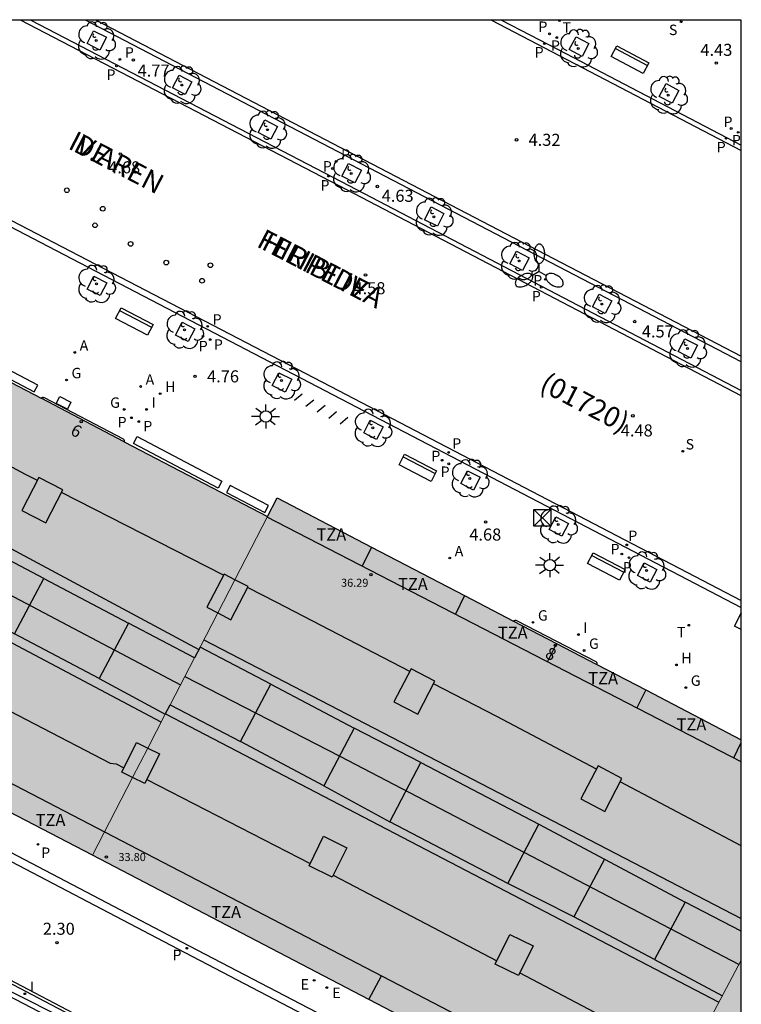
# Model space of a CAD drawing. Units: millimetres. Extents: x 582744 to 583095, y 4795039 to 4795291.
# Drawn here: x 583049 to 583094, y 4795229 to 4795290 of the extents above; entities that cross this region are included whole.
import ezdxf
from ezdxf.enums import TextEntityAlignment as Align

# ---------------------------------------------------------------- set-up
doc = ezdxf.new("R2010")
doc.units = ezdxf.units.MM
for name, color, linetype in [('010106', 9, 'Continuous'), ('020204', 9, 'Continuous'), ('020308', 9, 'Continuous'), ('060108', 9, 'Continuous'), ('060113', 4, 'Continuous'), ('060124', 9, 'Continuous'), ('070105', 6, 'Continuous'), ('080106', 1, 'Continuous'), ('080109', 9, 'Continuous'), ('080110', 9, 'Continuous'), ('080125', 6, 'Continuous'), ('080201', 9, 'Continuous'), ('080202', 9, 'Continuous'), ('080302', 9, 'Continuous'), ('080303', 9, 'Continuous'), ('080306', 9, 'Continuous'), ('080308', 9, 'Continuous'), ('080311', 9, 'Continuous'), ('080312', 8, 'Continuous'), ('090111', 4, 'Continuous'), ('090118', 9, 'Continuous'), ('090202', 1, 'Continuous'), ('090203', 9, 'Continuous'), ('100101', 9, 'Continuous'), ('100202', 3, 'Continuous'), ('200204', 4, 'Continuous'), ('200205', 4, 'Continuous'), ('200304', 4, 'Continuous'), ('200305', 4, 'Continuous'), ('210201', 9, 'Continuous'), ('210203', 4, 'Continuous'), ('210204', 9, 'Continuous'), ('210205', 4, 'Continuous'), ('210301', 9, 'Continuous'), ('210303', 4, 'Continuous'), ('210304', 9, 'Continuous'), ('210305', 4, 'Continuous'), ('220205', 1, 'Continuous'), ('220305', 1, 'Continuous'), ('230204', 9, 'Continuous'), ('230304', 9, 'Continuous'), ('240205', 1, 'Continuous'), ('240305', 1, 'Continuous'), ('250205', 9, 'Continuous'), ('250206', 9, 'Continuous'), ('260202', 9, 'Continuous'), ('260203', 9, 'Continuous'), ('260303', 9, 'Continuous'), ('270204', 9, 'Continuous'), ('270304', 9, 'Continuous'), ('990501', 21, 'Continuous'), ('990507', 41, 'Continuous')]:
    doc.layers.add(name, color=color, linetype=linetype)
for name, color, linetype, lineweight in [('080111', 7, 'Continuous', 30), ('080117', 7, 'Continuous', 20), ('080119', 7, 'Continuous', 30)]:
    doc.layers.add(name, color=color, linetype=linetype, lineweight=lineweight)
doc.styles.add('ARIAL', font='ARIAL.TTF', dxfattribs={"height": 1})
doc.styles.add('ARIALI', font='ARIALI.TTF', dxfattribs={"height": 1})
doc.styles.add('ROMANS', font='romans__.ttf', dxfattribs={"height": 1})

# ---------------------------------------------------------------- blocks, each defined once
blk = doc.blocks.new('ARBOL')
blk.add_circle((0, 0), 0.0587)
for centre, radius, start, end in [((-0.564, 0.381), 0.532, 92.28, 254.58), ((-0.28, 0.855), 0.3, 359.28777, 173.60777), ((0.097, 0.97), 0.21, 23.15651, 160.46651), ((0.438, 0.881), 0.24, 301.57804, 139.32804), ((0.656, 0.288), 0.443, 319.85562, 114.76562), ((-0.091, 0.321), 0.12, 119.14, 310.56), ((0.819, -0.249), 0.383, 235.52754, 62.02753), ((-0.556, -0.339), 0.555, 142.64, 266.54), ((-0.039, -0.384), 0.21, 189.64, 323.88), ((-0.301, -0.676), 0.45, 213.78, 295.32), ((0.299, -0.624), 0.532, 224.67, 0.24)]:
    blk.add_arc(centre, radius, start, end)
blk = doc.blocks.new('BloquePortal')
blk.add_circle((0, 0), 0.075)
at = {"flags": 5}
blk.add_attdef('INDICE', text='', height=0.75, dxfattribs=at).set_placement((0, 0), align=Align.MIDDLE_CENTER)
blk = doc.blocks.new('COTAPU')
blk.add_circle((0, 0), 0.075)
blk = doc.blocks.new('REIND')
blk.add_circle((0, 0), 0.055)
blk = doc.blocks.new('SANEA')
blk.add_circle((0, 0), 0.055)
blk = doc.blocks.new('PLUVI2')
blk.add_circle((0, 0), 0.055)
blk = doc.blocks.new('PLUVI1')
blk.add_circle((0, 0), 0.055)
blk = doc.blocks.new('ABAS')
blk.add_circle((0, 0), 0.055)
blk = doc.blocks.new('HIDRAN')
blk.add_circle((0, 0), 0.055)
blk = doc.blocks.new('REGELE')
blk.add_circle((0, 0), 0.055)
blk = doc.blocks.new('PLUVI3')
blk.add_circle((0, 0), 0.055)
blk = doc.blocks.new('BUZON')
for p, q in [((-0.525, 0.525), (0.525, -0.525)), ((0.525, 0.525), (-0.525, -0.525))]:
    blk.add_line(p, q)
blk.add_lwpolyline([(-0.525, 0.525), (0.525, 0.525), (0.525, -0.525), (-0.525, -0.525)], close=True)
blk = doc.blocks.new('PUNTO')
blk.add_circle((0, 0), 0.075)
blk = doc.blocks.new('HUEPIV')
blk.add_circle((0, 0), 0.145)
blk = doc.blocks.new('REGAS')
blk.add_circle((0, 0), 0.055)
blk = doc.blocks.new('FAROLM')
for q in [(0, 0.5), (0.433, -0.25), (-0.433, -0.25)]:
    blk.add_line((0, 0), q)
for points in [[(0, 0.5, 0.159986), (0.117, 0.538, 0.106322), (0.238, 0.675, 0.071006), (0.309, 0.858, 0.057309), (0.337, 1.099, 0.057309), (0.309, 1.339, 0.071006), (0.238, 1.522, 0.106322), (0.117, 1.659, 0.159986), (0, 1.697, 0.159986), (-0.117, 1.659, 0.106322), (-0.238, 1.522, 0.071006), (-0.309, 1.339, 0.057309), (-0.337, 1.099, 0.057309), (-0.309, 0.858, 0.071006), (-0.238, 0.675, 0.106322), (-0.117, 0.538, 0.159986)], [(-0.433, -0.25, 0.159986), (-0.525, -0.168, 0.106322), (-0.704, -0.131, 0.071006), (-0.898, -0.161, 0.057309), (-1.12, -0.258, 0.057309), (-1.315, -0.402, 0.071006), (-1.437, -0.555, 0.106322), (-1.495, -0.728, 0.159986), (-1.47, -0.849, 0.159986), (-1.378, -0.931, 0.106322), (-1.199, -0.967, 0.071006), (-1.005, -0.937, 0.057309), (-0.783, -0.841, 0.057309), (-0.588, -0.697, 0.071006), (-0.466, -0.544, 0.106322), (-0.408, -0.371, 0.159986)], [(0.433, -0.25, 0.159986), (0.408, -0.371, 0.106322), (0.466, -0.544, 0.071006), (0.588, -0.697, 0.057309), (0.783, -0.841, 0.057309), (1.005, -0.937, 0.071006), (1.199, -0.967, 0.106322), (1.378, -0.931, 0.159986), (1.47, -0.849, 0.159986), (1.495, -0.728, 0.106322), (1.437, -0.555, 0.071006), (1.315, -0.402, 0.057309), (1.12, -0.258, 0.057309), (0.898, -0.161, 0.071006), (0.704, -0.131, 0.106322), (0.525, -0.168, 0.159986)]]:
    blk.add_lwpolyline(points, format="xyb", close=True)
blk = doc.blocks.new('FAROLA')
for p, q in [((0, 0.355), (0, 0.755)), ((-0.355, 0), (-0.895, 0)), ((-0.63, 0.51), (-0.255, 0.245)), ((0.605, 0.49), (0.276, 0.223)), ((0.355, 0), (0.855, 0)), ((-0.65, -0.52), (-0.255, -0.24)), ((0, -0.355), (0, -0.755)), ((0.585, -0.52), (0.256, -0.246))]:
    blk.add_line(p, q)
blk.add_circle((0, 0), 0.355)
blk = doc.blocks.new('RETEL')
blk.add_circle((0, 0), 0.055)
blk = doc.blocks.new('REGTRA')
blk.add_circle((0, 0), 0.055)
blk = doc.blocks.new('BANCO')
blk.add_line((1.125, 0.1875), (-1.125, 0.1875))
blk.add_lwpolyline([(1.125, 0.75), (1.125, 0), (-1.125, 0), (-1.125, 0.75)], close=True)

msp = doc.modelspace()

# ---------------------------------------------------------------- hatches: boundary and pattern name
at = {"layer": '990501'}
h = msp.add_hatch(color=256, dxfattribs=at)
h.paths.add_polyline_path([(583041.621, 4795271.293), (583039.531, 4795267.256), (583040.289, 4795266.86), (583039.204, 4795264.786), (583038.455, 4795265.177), (583037.712, 4795263.741), (583037.135, 4795262.625), (583041.34, 4795260.345), (583039.554, 4795256.957), (583035.336, 4795259.149), (583035.313, 4795259.106), (583034.25, 4795257.052), (583034.947, 4795256.701), (583033.964, 4795254.742), (583033.242, 4795255.105), (583030.698, 4795250.189), (583039.038, 4795245.843), (583053.743, 4795238.167), (583056.246, 4795243.011), (583055.568, 4795243.345), (583056.477, 4795245.189), (583057.19, 4795244.837), (583058.279, 4795246.945), (583054.168, 4795249.175), (583055.987, 4795252.621), (583060.093, 4795250.457), (583060.442, 4795251.133), (583061.543, 4795253.265), (583060.875, 4795253.613), (583061.945, 4795255.67), (583062.608, 4795255.325), (583064.641, 4795259.261)])
h.paths.add_polyline_path([(583046.739, 4795257.499), (583050.706, 4795255.408), (583048.887, 4795251.962), (583044.953, 4795254.111)], flags=16)
h.paths.add_polyline_path([(583049.341, 4795259.643), (583050.411, 4795261.7), (583051.9, 4795260.925), (583050.83, 4795258.868)], flags=16)
h.paths.add_polyline_path([(583044.762, 4795250.785), (583046.076, 4795250.111), (583045.331, 4795248.657), (583044.017, 4795249.331)], flags=16)
h = msp.add_hatch(color=256, dxfattribs=at)
h.paths.add_polyline_path([(583094.156, 4795245.362), (583065.25, 4795260.426), (583064.641, 4795259.261), (583062.608, 4795255.325), (583063.434, 4795254.895), (583062.364, 4795252.838), (583061.543, 4795253.265), (583060.442, 4795251.133), (583064.846, 4795248.816), (583062.959, 4795245.244), (583058.58, 4795247.529), (583058.279, 4795246.945), (583057.19, 4795244.837), (583057.919, 4795244.477), (583057.01, 4795242.633), (583056.246, 4795243.011), (583053.743, 4795238.167), (583082.937, 4795222.927), (583082.96, 4795222.559), (583089.522, 4795223.046), (583089.606, 4795223.052), (583090.561, 4795224.884), (583091.153, 4795225.994), (583094.155, 4795231.625)])
h.paths.add_polyline_path([(583072.259, 4795240.241), (583068.155, 4795242.499), (583070.042, 4795246.071), (583074.193, 4795243.939)], flags=16)
h.paths.add_polyline_path([(583069.585, 4795238.637), (583068.676, 4795236.793), (583067.234, 4795237.505), (583068.143, 4795239.349)], flags=16)
h.paths.add_polyline_path([(583081.543, 4795240.095), (583085.628, 4795237.916), (583083.727, 4795234.337), (583079.609, 4795236.397)], flags=16)
h.paths.add_polyline_path([(583074.004, 4795246.946), (583072.515, 4795247.721), (583073.585, 4795249.778), (583075.074, 4795249.003)], flags=16)
h.paths.add_polyline_path([(583079.742, 4795233.233), (583081.184, 4795232.521), (583080.275, 4795230.677), (583078.833, 4795231.389)], flags=16)
h.paths.add_polyline_path([(583084.166, 4795241.67), (583085.236, 4795243.727), (583086.725, 4795242.952), (583085.655, 4795240.895)], flags=16)
msp.add_hatch(color=256, dxfattribs=at).paths.add_polyline_path([(583094.155, 4795231.625), (583091.153, 4795225.994), (583093.722, 4795224.526), (583092.461, 4795222.34), (583094.155, 4795220.069)])
at = {"layer": '990507'}
for points in [[(583051.9, 4795260.925), (583050.411, 4795261.7), (583049.341, 4795259.643), (583050.83, 4795258.868)], [(583050.706, 4795255.408), (583046.739, 4795257.499), (583044.953, 4795254.111), (583048.887, 4795251.962)], [(583062.608, 4795255.325), (583061.945, 4795255.67), (583060.875, 4795253.613), (583061.543, 4795253.265)], [(583063.434, 4795254.895), (583062.608, 4795255.325), (583061.543, 4795253.265), (583062.364, 4795252.838)], [(583060.093, 4795250.457), (583055.987, 4795252.621), (583054.168, 4795249.175), (583058.279, 4795246.945), (583058.58, 4795247.529)], [(583064.846, 4795248.816), (583060.442, 4795251.133), (583060.093, 4795250.457), (583058.58, 4795247.529), (583062.959, 4795245.244)], [(583075.074, 4795249.003), (583073.585, 4795249.778), (583072.515, 4795247.721), (583074.004, 4795246.946)], [(583074.193, 4795243.939), (583070.042, 4795246.071), (583068.155, 4795242.499), (583072.259, 4795240.241)], [(583057.19, 4795244.837), (583056.477, 4795245.189), (583055.568, 4795243.345), (583056.246, 4795243.011)], [(583057.919, 4795244.477), (583057.19, 4795244.837), (583056.246, 4795243.011), (583057.01, 4795242.633)], [(583086.725, 4795242.952), (583085.236, 4795243.727), (583084.166, 4795241.67), (583085.655, 4795240.895)], [(583085.628, 4795237.916), (583081.543, 4795240.095), (583079.609, 4795236.397), (583083.727, 4795234.337)], [(583069.585, 4795238.637), (583068.143, 4795239.349), (583067.234, 4795237.505), (583068.676, 4795236.793)], [(583079.742, 4795233.233), (583078.833, 4795231.389), (583080.275, 4795230.677), (583081.184, 4795232.521)]]:
    msp.add_hatch(color=256, dxfattribs=at).paths.add_polyline_path(points)

# ---------------------------------------------------------------- linework, layer by layer
at = {"layer": '010106', "flags": 128}
msp.add_lwpolyline([(582744.161, 4795040.193), (583094.151, 4795040.185), (583094.157, 4795290.178), (582744.167, 4795290.186)], close=True, dxfattribs=at)
at = {"layer": '060108'}
for points in [[(583023.949, 4795290.18, 5.055), (583051.489, 4795275.828, 4.966), (583085.474, 4795258.13, 4.834), (583094.156, 4795253.603, 4.808)], [(583049.913, 4795290.179, 4.783), (583069.715, 4795279.876, 4.673), (583094.156, 4795267.117, 4.563)], [(583094.156, 4795268.908, 4.551), (583082.796, 4795274.807, 4.616), (583053.315, 4795290.179, 4.749)], [(583079.222, 4795290.179, 4.48), (583082.743, 4795288.342, 4.463), (583094.157, 4795282.389, 4.398)], [(583055.401, 4795202.663, 2.611), (583055.2, 4795202.946, 2.579), (583055.087, 4795203.183, 2.559), (583055.024, 4795203.444, 2.553), (583055.011, 4795203.731, 2.51), (583055.011, 4795203.905, 2.508), (583055.023, 4795204.049, 2.508), (583055.054, 4795204.198, 2.505), (583055.172, 4795204.429, 2.505), (583055.296, 4795204.604, 2.499), (583058.562, 4795207.108, 2.348), (583077.15, 4795221.207, 2.348), (583076.554, 4795223.753, 2.327), (583059.313, 4795232.762, 2.277), (583030.383, 4795247.909, 2.262), (582993.171, 4795267.265, 2.368)], [(583051.295, 4795208.63, 2.522), (583051.729, 4795208.838, 2.52), (583058.678, 4795213.822, 2.385), (583062.871, 4795216.969, 2.34), (583063.406, 4795217.606, 2.327), (583063.952, 4795218.417, 2.279), (583064.325, 4795219.19, 2.286), (583064.498, 4795219.807, 2.286), (583064.559, 4795220.449, 2.279), (583064.508, 4795221.015, 2.275), (583064.326, 4795221.893, 2.269), (583064.088, 4795222.659, 2.252), (583063.469, 4795223.667, 2.241), (583063.07, 4795224.159, 2.243), (583062.359, 4795224.793, 2.252), (583061.897, 4795225.122, 2.26), (583061.598, 4795225.258, 2.258), (583060.89, 4795223.812, 2.299), (583056.419, 4795226.086, 2.363), (583033.933, 4795237.908, 2.386)]]:
    msp.add_polyline3d(points, dxfattribs=at)
at = {"layer": '060113'}
for points in [[(583024.708, 4795290.18, 4.84), (583033.536, 4795285.579, 4.811), (583068.557, 4795267.38, 4.744), (583094.156, 4795254.031, 4.669)], [(583094.156, 4795266.779, 4.465), (583069.577, 4795279.61, 4.576), (583049.264, 4795290.179, 4.689)], [(583053.978, 4795290.179, 4.608), (583082.934, 4795275.08, 4.478), (583094.156, 4795269.253, 4.414)], [(583078.591, 4795290.179, 4.378), (583094.157, 4795282.067, 4.29)], [(583055.401, 4795202.663, 2.541), (583055.085, 4795202.426, 2.538), (583054.717, 4795202.886, 2.501), (583054.535, 4795203.203, 2.488), (583054.46, 4795203.576, 2.46), (583054.441, 4795203.807, 2.456), (583054.49, 4795204.075, 2.46), (583054.577, 4795204.393, 2.46), (583054.713, 4795204.686, 2.46), (583054.931, 4795204.954, 2.471), (583058.259, 4795207.505, 2.32), (583076.589, 4795221.409, 2.32), (583076.119, 4795223.416, 2.299), (583059.081, 4795232.319, 2.249), (583030.151, 4795247.465, 2.234), (582993.219, 4795266.676, 2.339)], [(582996.894, 4795257.485, 2.505), (583021.923, 4795244.448, 2.398), (583056.513, 4795226.262, 2.363)]]:
    msp.add_polyline3d(points, dxfattribs=at)
at = {"layer": '060124'}
for points in [[(583050.544, 4795266.629, 5.089), (583050.59, 4795266.661, 5.093), (583050.599, 4795266.667, 5.093), (583050.609, 4795266.673, 5.094), (583050.618, 4795266.678, 5.094), (583050.639, 4795266.686, 5.094), (583050.652, 4795266.688, 5.093), (583050.665, 4795266.689, 5.092), (583050.678, 4795266.688, 5.091), (583050.692, 4795266.687, 5.089), (583050.715, 4795266.683, 5.086), (583050.738, 4795266.678, 5.082), (583055.647, 4795264.104, 5.075), (583055.661, 4795264.092, 5.075), (583055.67, 4795264.084, 5.075), (583055.686, 4795264.068, 5.077), (583055.693, 4795264.059, 5.078), (583055.702, 4795264.044, 5.078), (583055.708, 4795264.03, 5.078), (583055.711, 4795264.019, 5.078), (583055.712, 4795264.009, 5.078), (583055.714, 4795263.997, 5.078), (583055.714, 4795263.986, 5.077), (583055.715, 4795263.975, 5.077), (583055.717, 4795263.925, 5.076)], [(583079.97, 4795252.755, 5.125), (583080.016, 4795252.778, 5.125), (583080.027, 4795252.784, 5.125), (583080.039, 4795252.789, 5.125), (583080.05, 4795252.794, 5.125), (583080.071, 4795252.799, 5.125), (583080.083, 4795252.801, 5.125), (583080.097, 4795252.801, 5.124), (583080.127, 4795252.798, 5.123), (583080.137, 4795252.796, 5.122), (583080.147, 4795252.793, 5.122), (583080.157, 4795252.791, 5.121), (583085.092, 4795250.227, 5.11), (583085.109, 4795250.212, 5.111), (583085.118, 4795250.203, 5.111), (583085.127, 4795250.193, 5.111), (583085.135, 4795250.184, 5.111), (583085.142, 4795250.173, 5.111), (583085.151, 4795250.156, 5.111), (583085.155, 4795250.14, 5.111), (583085.156, 4795250.129, 5.11), (583085.157, 4795250.117, 5.109), (583085.156, 4795250.106, 5.109), (583085.156, 4795250.094, 5.108), (583085.154, 4795250.053, 5.105)]]:
    msp.add_polyline3d(points, dxfattribs=at)
at = {"layer": '070105'}
msp.add_polyline3d([(583048.455, 4795229.443, 3.523), (583061.461, 4795222.667, 2.612), (583063.528, 4795220.043, 2.426), (583063.795, 4795220.255, 2.516), (583061.698, 4795222.927, 2.448), (583057.706, 4795224.989, 2.495), (583052.182, 4795227.893, 2.543), (583048.597, 4795229.71, 2.525)], dxfattribs=at)
at = {"layer": '080106'}
for points in [[(583094.155, 4795233.439, 38.476), (583090.655, 4795235.245, 38.474)], [(583088.754, 4795231.666, 38.474), (583092.975, 4795229.412, 38.474)]]:
    msp.add_polyline3d(points, dxfattribs=at)
at = {"layer": '080109'}
for points in [[(583050.314, 4795261.514, 37.968), (583049.575, 4795261.891, 37.972), (583040.289, 4795266.86, 37.964)], [(583036.247, 4795260.91, 38.939), (583059.224, 4795248.775, 38.802)], [(583061.91, 4795255.603, 37.913), (583051.81, 4795260.752, 37.961)], [(583073.502, 4795249.619, 37.885), (583065.22, 4795253.915, 37.897), (583063.405, 4795254.84, 37.906)], [(583059.499, 4795249.308, 38.711), (583069.142, 4795244.336, 39.16), (583094.014, 4795231.36, 38.652)], [(583045.409, 4795248.809, 37.834), (583054.845, 4795243.903, 37.811), (583055.227, 4795243.861, 37.815), (583055.702, 4795243.617, 37.817)], [(583085.132, 4795243.528, 37.84), (583078.927, 4795246.806, 37.877), (583074.992, 4795248.847, 37.883)], [(583057.133, 4795242.881, 37.823), (583067.306, 4795237.652, 37.869)], [(583094.156, 4795238.76, 37.785), (583086.616, 4795242.743, 37.831)], [(583068.737, 4795236.916, 37.875), (583070.076, 4795236.228, 37.881), (583078.928, 4795231.582, 37.877)], [(583080.353, 4795230.834, 37.876), (583090.808, 4795225.347, 37.871)]]:
    msp.add_polyline3d(points, dxfattribs=at)
at = {"layer": '080110'}
for points in [[(582981.841, 4795187.542, 36.676), (583000.264, 4795163.047, 36.581), (583014.997, 4795143.338, 36.641), (583017.286, 4795142.983, 36.654), (583059.923, 4795175.098, 36.778), (583046.507, 4795192.813, 36.948), (583039.192, 4795187.322, 36.813), (583020.314, 4795173.175, 36.701), (582989.901, 4795214.027, 36.779), (582962.998, 4795249.812, 36.805), (582992.434, 4795272.023, 36.604), (583031.011, 4795251.829, 36.413), (583057.616, 4795238.005, 36.326), (583084.405, 4795224.08, 36.231), (583084.586, 4795221.918, 36.128), (583059.632, 4795203.17, 36.203), (583073.364, 4795185.15, 36.299), (583094.155, 4795200.833, 36.213)], [(583037.47, 4795263.272, 36.73), (583060.367, 4795250.988, 36.636)], [(583094.156, 4795243.989, 36.23), (583064.626, 4795259.231, 36.33)], [(583058.027, 4795246.459, 36.573), (583035.061, 4795258.618, 36.612)], [(583050.706, 4795255.408, 38.502), (583055.987, 4795252.621, 38.49)], [(583054.168, 4795249.175, 38.49), (583048.887, 4795251.962, 38.502)], [(583060.675, 4795251.584, 36.668), (583094.156, 4795234.234, 36.515)], [(583064.846, 4795248.816, 38.557), (583070.042, 4795246.071, 38.531)], [(583058.289, 4795246.965, 36.633), (583092.759, 4795229.006, 36.517)], [(583068.155, 4795242.499, 38.537), (583062.959, 4795245.244, 38.563)], [(583074.193, 4795243.939, 38.502), (583081.543, 4795240.095, 38.492)], [(583079.609, 4795236.397, 38.494), (583072.259, 4795240.241, 38.504)], [(583085.628, 4795237.916, 38.482), (583090.655, 4795235.245, 38.474), (583088.754, 4795231.666, 38.474), (583083.727, 4795234.337, 38.482)]]:
    msp.add_polyline3d(points, dxfattribs=at)
at = {"layer": '080111'}
for points in [[(583027.459, 4795280.18, 5.144), (583030.786, 4795278.437, 5.132), (583042.223, 4795272.446, 5.094), (583041.621, 4795271.293, 5.115), (583050.544, 4795266.629, 5.059)], [(583055.717, 4795263.925, 5.026), (583050.544, 4795266.629, 5.059)], [(583055.717, 4795263.925, 5.026), (583064.641, 4795259.261, 4.97), (583065.25, 4795260.426, 4.963), (583071.131, 4795257.361, 4.965), (583076.925, 4795254.341, 4.967), (583079.97, 4795252.755, 4.968)], [(583086.406, 4795193.462, 5.158), (583078.403, 4795187.397, 5.184), (583073.074, 4795183.358, 5.202), (583065.77, 4795193.051, 3.982), (583057.884, 4795203.517, 2.666), (583063.361, 4795207.622, 2.609), (583082.976, 4795222.323, 2.407), (583082.96, 4795222.559, 2.366), (583082.937, 4795222.927, 2.301), (583082.435, 4795223.189, 2.302), (583076.819, 4795226.121, 2.308), (583070.956, 4795229.181, 2.315), (583053.743, 4795238.167, 2.335), (583048.045, 4795241.141, 2.341), (583042.913, 4795243.82, 2.347), (583039.038, 4795245.843, 2.352), (583036.515, 4795247.156, 2.357), (583033.252, 4795248.856, 2.364), (583030.698, 4795250.189, 2.372), (583024.895, 4795253.218, 2.389), (583019.101, 4795256.242, 2.407), (583013.326, 4795259.256, 2.425)], [(583079.97, 4795252.755, 4.968), (583082.64, 4795251.363, 4.969), (583085.154, 4795250.053, 4.97)], [(583085.154, 4795250.053, 4.97), (583088.205, 4795248.463, 4.972), (583094.156, 4795245.362, 4.974)]]:
    msp.add_polyline3d(points, dxfattribs=at)
at = {"layer": '080117'}
for points in [[(583064.641, 4795259.261, 36.336), (583062.608, 4795255.325, 36.335)], [(583062.608, 4795255.325, 36.335), (583061.543, 4795253.265, 36.334)], [(583061.543, 4795253.265, 36.334), (583060.442, 4795251.133, 36.333)], [(583060.093, 4795250.457, 36.332), (583058.58, 4795247.529, 36.331)], [(583057.19, 4795244.837, 36.33), (583058.279, 4795246.945, 36.331)], [(583056.246, 4795243.011, 36.33), (583057.19, 4795244.837, 36.33)], [(583053.743, 4795238.167, 36.328), (583056.246, 4795243.011, 36.33)], [(583091.153, 4795225.994, 39.006), (583094.155, 4795231.625, 38.016)]]:
    msp.add_polyline3d(points, dxfattribs=at)
at = {"layer": '080119'}
for points in [[(583050.83, 4795258.868, 37.653), (583051.9, 4795260.925, 38.005), (583050.411, 4795261.7, 38.001), (583049.341, 4795259.643, 37.649), (583050.83, 4795258.868, 37.653)], [(583074.004, 4795246.946, 37.515), (583075.074, 4795249.003, 37.867), (583073.585, 4795249.778, 37.863), (583072.515, 4795247.721, 37.511), (583074.004, 4795246.946, 37.515)], [(583085.655, 4795240.895, 37.459), (583086.725, 4795242.952, 37.811), (583085.236, 4795243.727, 37.807), (583084.166, 4795241.67, 37.455), (583085.655, 4795240.895, 37.459)], [(583068.676, 4795236.793, 37.843), (583067.234, 4795237.505, 37.847), (583068.143, 4795239.349, 37.358), (583069.585, 4795238.637, 37.354), (583068.676, 4795236.793, 37.843)], [(583080.275, 4795230.677, 37.863), (583078.833, 4795231.389, 37.867), (583079.742, 4795233.233, 37.378), (583081.184, 4795232.521, 37.374), (583080.275, 4795230.677, 37.863)]]:
    msp.add_polyline3d(points, dxfattribs=at)
for points in [[(583046.739, 4795257.499, 38.545), (583044.953, 4795254.111, 38.569), (583048.887, 4795251.962, 38.502), (583050.706, 4795255.408, 38.502)], [(583062.608, 4795255.325, 37.948), (583061.945, 4795255.67, 37.946), (583060.875, 4795253.613, 37.594), (583061.543, 4795253.265, 37.596), (583062.364, 4795252.838, 37.598), (583063.434, 4795254.895, 37.95)], [(583055.987, 4795252.621, 38.49), (583054.168, 4795249.175, 38.49), (583058.279, 4795246.945, 38.49), (583058.58, 4795247.529, 38.256), (583062.959, 4795245.244, 38.563), (583064.846, 4795248.816, 38.557), (583060.442, 4795251.133, 38.289), (583060.093, 4795250.457, 36.332)], [(583070.042, 4795246.071, 38.531), (583068.155, 4795242.499, 38.537), (583072.259, 4795240.241, 38.504), (583074.193, 4795243.939, 38.502)], [(583057.19, 4795244.837, 37.356), (583057.919, 4795244.477, 37.354), (583057.01, 4795242.633, 37.843), (583056.246, 4795243.011, 37.845), (583055.568, 4795243.345, 37.847), (583056.477, 4795245.189, 37.358)], [(583081.543, 4795240.095, 38.492), (583085.628, 4795237.916, 38.482), (583083.727, 4795234.337, 38.482), (583079.609, 4795236.397, 38.494)]]:
    msp.add_polyline3d(points, close=True, dxfattribs=at)
at = {"layer": '080125'}
for points in [[(583071.131, 4795257.361, 34.789), (583070.544, 4795256.177, 34.798)], [(583076.925, 4795254.341, 34.788), (583076.349, 4795253.18, 34.798)], [(583082.64, 4795251.363, 34.772), (583082.076, 4795250.224, 34.781)], [(583088.205, 4795248.463, 34.782), (583087.652, 4795247.347, 34.791)], [(583093.681, 4795244.234, 34.776), (583094.156, 4795245.195, 34.768)], [(583070.956, 4795229.181, 34.746), (583071.753, 4795230.656, 34.757)]]:
    msp.add_polyline3d(points, dxfattribs=at)
at = {"layer": '090111'}
for points in [[(583045.052, 4795270.233, 5.086), (583044.826, 4795269.807, 5.09), (583050.112, 4795267.029, 5.046), (583050.338, 4795267.455, 5.086), (583045.052, 4795270.233, 5.086)], [(583052.405, 4795266.383, 5.041), (583052.18, 4795265.948, 5.044), (583051.487, 4795266.306, 5.042), (583051.712, 4795266.741, 5.041), (583052.405, 4795266.383, 5.041)], [(583056.302, 4795263.808, 5.022), (583056.531, 4795264.245, 5.02), (583061.812, 4795261.474, 4.997), (583061.583, 4795261.037, 5.022), (583056.302, 4795263.808, 5.022)], [(583062.095, 4795260.755, 4.997), (583064.487, 4795259.514, 4.977), (583064.718, 4795259.958, 4.972), (583062.326, 4795261.199, 4.997), (583062.095, 4795260.755, 4.997)]]:
    msp.add_polyline3d(points, dxfattribs=at)
at = {"layer": '090118'}
for points in [[(583066.811, 4795266.891, 4.903), (583066.319, 4795266.486, 4.903)], [(583067.536, 4795266.52, 4.897), (583067.043, 4795266.115, 4.897)], [(583068.235, 4795266.172, 4.893), (583067.743, 4795265.767, 4.893)], [(583068.951, 4795265.785, 4.882), (583068.459, 4795265.379, 4.882)], [(583069.656, 4795265.423, 4.879), (583069.164, 4795265.017, 4.879)]]:
    msp.add_polyline3d(points, dxfattribs=at)
at = {"layer": '100101'}
for points in [[(583054.196, 4795288.318, 4.824), (583053.404, 4795288.731, 4.834), (583053.817, 4795289.523, 4.834), (583054.609, 4795289.11, 4.824), (583054.196, 4795288.318, 4.824)], [(583083.864, 4795289.137, 4.495), (583084.658, 4795288.717, 4.491), (583084.238, 4795287.923, 4.491), (583083.444, 4795288.343, 4.495), (583083.864, 4795289.137, 4.495)], [(583059.528, 4795285.545, 4.783), (583058.736, 4795285.958, 4.793), (583059.149, 4795286.75, 4.793), (583059.941, 4795286.337, 4.783), (583059.528, 4795285.545, 4.783)], [(583089.471, 4795286.225, 4.44), (583090.265, 4795285.805, 4.436), (583089.845, 4795285.011, 4.436), (583089.051, 4795285.431, 4.44), (583089.471, 4795286.225, 4.44)], [(583064.859, 4795282.765, 4.746), (583064.067, 4795283.178, 4.756), (583064.48, 4795283.97, 4.756), (583065.272, 4795283.557, 4.746), (583064.859, 4795282.765, 4.746)], [(583070.078, 4795280.042, 4.705), (583069.286, 4795280.455, 4.715), (583069.699, 4795281.247, 4.715), (583070.491, 4795280.834, 4.705), (583070.078, 4795280.042, 4.705)], [(583075.226, 4795277.34, 4.679), (583074.434, 4795277.753, 4.689), (583074.847, 4795278.545, 4.689), (583075.639, 4795278.132, 4.679), (583075.226, 4795277.34, 4.679)], [(583080.533, 4795274.587, 4.657), (583079.741, 4795275, 4.667), (583080.154, 4795275.792, 4.667), (583080.946, 4795275.379, 4.657), (583080.533, 4795274.587, 4.657)], [(583054.22, 4795273.02, 4.961), (583053.421, 4795273.433, 4.963), (583053.834, 4795274.232, 4.963), (583054.633, 4795273.819, 4.961), (583054.22, 4795273.02, 4.961)], [(583085.683, 4795271.907, 4.635), (583084.891, 4795272.32, 4.645), (583085.304, 4795273.112, 4.645), (583086.096, 4795272.699, 4.635), (583085.683, 4795271.907, 4.635)], [(583059.71, 4795270.156, 4.926), (583058.91, 4795270.569, 4.928), (583059.323, 4795271.369, 4.928), (583060.123, 4795270.956, 4.926), (583059.71, 4795270.156, 4.926)], [(583091.021, 4795269.134, 4.611), (583090.229, 4795269.547, 4.621), (583090.642, 4795270.339, 4.621), (583091.434, 4795269.926, 4.611), (583091.021, 4795269.134, 4.611)], [(583065.745, 4795267.009, 4.903), (583064.945, 4795267.422, 4.905), (583065.358, 4795268.222, 4.905), (583066.158, 4795267.809, 4.903), (583065.745, 4795267.009, 4.903)], [(583071.437, 4795264.054, 4.889), (583070.637, 4795264.467, 4.891), (583071.05, 4795265.267, 4.891), (583071.85, 4795264.854, 4.889), (583071.437, 4795264.054, 4.889)], [(583077.482, 4795260.906, 4.859), (583076.682, 4795261.319, 4.861), (583077.095, 4795262.119, 4.861), (583077.895, 4795261.706, 4.859), (583077.482, 4795260.906, 4.859)], [(583082.987, 4795258.032, 4.839), (583082.187, 4795258.445, 4.841), (583082.6, 4795259.245, 4.841), (583083.4, 4795258.832, 4.839), (583082.987, 4795258.032, 4.839)], [(583088.488, 4795255.168, 4.827), (583087.688, 4795255.581, 4.829), (583088.101, 4795256.381, 4.829), (583088.901, 4795255.968, 4.827), (583088.488, 4795255.168, 4.827)], [(583094.156, 4795252.218, 4.813), (583093.726, 4795252.44, 4.814), (583094.139, 4795253.24, 4.814), (583094.156, 4795253.231, 4.814)]]:
    msp.add_polyline3d(points, dxfattribs=at)

# ---------------------------------------------------------------- block references
at = {"layer": '020204', "rotation": 359.9987685839998}
for p in [(583056.292, 4795287.701, 4.766), (583092.597, 4795287.503, 4.431), (583080.156, 4795282.726, 4.324), (583055.473, 4795281.839, 4.681), (583071.494, 4795279.818, 4.634), (583070.751, 4795274.311, 4.583), (583087.521, 4795271.409, 4.569), (583060.133, 4795267.993, 4.764), (583087.4, 4795265.535, 4.484), (583078.227, 4795258.927, 4.679), (583051.532, 4795232.721, 2.298)]:
    msp.add_blockref('COTAPU', p, dxfattribs=at)
at = {"layer": '080201', "rotation": 359.9987685839998}
for p in [(583071.09, 4795255.645, 36.291), (583054.612, 4795238.055, 33.799)]:
    msp.add_blockref('PUNTO', p, dxfattribs=at)
at = {"layer": '080202', "rotation": 359.9987685839998}
for p in [(583053.042, 4795265.17), (583082.578, 4795251.233)]:
    msp.add_blockref('BloquePortal', p, dxfattribs=at)
at = {"layer": '090202', "rotation": 152.3896817965644}
for p in [(583087.395, 4795288.05), (583056.52, 4795271.744), (583074.183, 4795262.63), (583085.922, 4795256.482)]:
    msp.add_blockref('BANCO', p, dxfattribs=at)
at = {"layer": '090203', "rotation": 359.9987685839998}
msp.add_blockref('BUZON', (583081.758, 4795259.185, 4.839), dxfattribs=at)
at = {"layer": '100202', "rotation": 359.9987685839998}
for p in [(583053.984, 4795288.911, 4.709), (583084.003, 4795288.42, 4.419), (583059.316, 4795286.138, 4.668), (583089.61, 4795285.508, 4.364), (583064.647, 4795283.358, 4.631), (583069.866, 4795280.635, 4.59), (583075.014, 4795277.933, 4.564), (583080.321, 4795275.18, 4.542), (583053.993, 4795273.752, 4.906), (583085.471, 4795272.5, 4.52), (583059.482, 4795270.888, 4.871), (583090.809, 4795269.727, 4.496), (583065.517, 4795267.741, 4.848), (583071.209, 4795264.786, 4.834), (583077.254, 4795261.638, 4.804), (583082.759, 4795258.764, 4.784), (583088.26, 4795255.9, 4.772)]:
    msp.add_blockref('ARBOL', p, dxfattribs=at)
at = {"layer": '200204', "rotation": 359.9987685839998}
for p in [(583057.962, 4795266.918, 4.972), (583090.113, 4795250.021, 4.9)]:
    msp.add_blockref('HIDRAN', p, dxfattribs=at)
at = {"layer": '200205', "rotation": 359.9987685839998}
for p in [(583052.641, 4795269.485, 5.004), (583056.746, 4795267.363, 4.977), (583075.997, 4795256.678, 4.926)]:
    msp.add_blockref('ABAS', p, dxfattribs=at)
at = {"layer": '210201', "rotation": 359.9987685839998}
for p in [(583056.169, 4795265.417, 5.007), (583056.627, 4795265.178, 5.002), (583050.35, 4795238.844, 2.285)]:
    msp.add_blockref('PLUVI1', p, dxfattribs=at)
at = {"layer": '210203', "rotation": 359.9987685839998}
for p in [(583082.215, 4795289.328, 4.476), (583082.66, 4795289.092, 4.474), (583055.454, 4795287.735, 4.816), (583093.524, 4795283.43, 4.404), (583093.966, 4795283.194, 4.401), (583068.689, 4795280.943, 4.731), (583068.923, 4795281.383, 4.721), (583081.949, 4795274.035, 4.655), (583060.631, 4795270.492, 4.911), (583061.079, 4795270.284, 4.913), (583075.521, 4795262.768, 4.866), (583075.933, 4795262.547, 4.865), (583086.718, 4795256.929, 4.804), (583087.162, 4795256.7, 4.816)]:
    msp.add_blockref('PLUVI2', p, dxfattribs=at)
at = {"layer": '210204', "rotation": 359.9987685839998}
for p in [(583090.413, 4795290.081, 4.547), (583090.515, 4795263.33, 4.564)]:
    msp.add_blockref('SANEA', p, dxfattribs=at)
at = {"layer": '210205', "rotation": 359.9987685839998}
for p in [(583081.895, 4795288.715, 4.267), (583055.246, 4795287.336, 4.553), (583093.204, 4795282.818, 4.203), (583068.443, 4795280.469, 4.48), (583081.696, 4795273.55, 4.419), (583060.922, 4795271.109, 4.778), (583075.931, 4795263.255, 4.718), (583087.02, 4795257.494, 4.679), (583059.626, 4795232.373, 2.249)]:
    msp.add_blockref('PLUVI3', p, dxfattribs=at)
at = {"layer": '220205', "rotation": 359.9987685839998}
for p in [(583067.553, 4795230.374, 2.323), (583068.34, 4795229.924, 2.315)]:
    msp.add_blockref('REGELE', p, dxfattribs=at)
at = {"layer": '230204', "rotation": 359.9987685839998}
for p in [(583052.131, 4795267.767, 5.029), (583055.723, 4795265.934, 4.999), (583081.185, 4795252.672, 4.941), (583084.365, 4795250.916, 4.951), (583090.703, 4795248.611, 4.933)]:
    msp.add_blockref('REGAS', p, dxfattribs=at)
at = {"layer": '240205', "rotation": 359.9987685839998}
msp.add_blockref('RETEL', (583090.882, 4795252.491, 4.814), dxfattribs=at)
at = {"layer": '250205', "rotation": 359.9987685839998}
msp.add_blockref('FAROLM', (583081.575, 4795274.53, 4.672), dxfattribs=at)
at = {"layer": '250206', "rotation": 359.9987685839998}
for p in [(583064.54, 4795265.495, 4.927), (583082.236, 4795256.232, 4.864)]:
    msp.add_blockref('FAROLA', p, dxfattribs=at)
at = {"layer": '260202', "rotation": 359.9987685839998}
for p in [(583052.147, 4795279.583, 4.809), (583054.387, 4795278.436, 4.79), (583053.903, 4795277.401, 4.806), (583056.121, 4795276.242, 4.798), (583058.339, 4795275.08, 4.777), (583061.089, 4795274.914, 4.744), (583060.568, 4795273.946, 4.757)]:
    msp.add_blockref('HUEPIV', p, dxfattribs=at)
at = {"layer": '260203', "rotation": 359.9987685839998}
msp.add_blockref('REGTRA', (583082.831, 4795290.153, 4.513), dxfattribs=at)
msp.add_blockref('REGTRA', (583082.831, 4795290.153, 4.513), dxfattribs=at)
at = {"layer": '270204', "rotation": 359.9987685839998}
for p in [(583057.117, 4795265.936, 4.978), (583084.012, 4795251.911, 4.939), (583049.535, 4795229.538, 2.505)]:
    msp.add_blockref('REIND', p, dxfattribs=at)

# ---------------------------------------------------------------- texts
at = {"layer": '020308', "style": 'ARIAL'}
for s, p in [('4.43', (583091.611, 4795287.954, 4.431)), ('4.77', (583056.557, 4795286.665, 4.766)), ('4.32', (583080.906, 4795282.351, 4.324)), ('4.68', (583054.725, 4795280.638, 4.681)), ('4.63', (583071.759, 4795278.865, 4.634)), ('4.58', (583070.003, 4795273.11, 4.583)), ('4.57', (583087.963, 4795270.414, 4.569)), ('4.76', (583060.883, 4795267.618, 4.764)), ('4.48', (583086.652, 4795264.251, 4.484)), ('4.68', (583077.215, 4795257.767, 4.679)), ('2.30', (583050.653, 4795233.213, 2.298))]:
    msp.add_text(s, height=0.75, rotation=359.99877, dxfattribs=at).set_placement(p)
at = {"layer": '080302', "style": 'ARIAL'}
msp.add_text('(01720)', height=1.25, rotation=332.53377, dxfattribs=at).set_placement((583081.511, 4795267.164))
at = {"layer": '080303', "style": 'ARIAL'}
for s, p in [('36.29', (583069.227, 4795254.888, 36.29)), ('33.80', (583055.362, 4795237.805, 33.798))]:
    msp.add_text(s, height=0.5, rotation=359.99877, dxfattribs=at).set_placement(p)
at = {"layer": '080306', "style": 'ARIALI'}
msp.add_text('FELIPE                     IV.AREN                   HIRIBIDEA', height=1.24996, rotation=332.53377, dxfattribs=at).set_placement((583040.2, 4795288.432))
at = {"layer": '080308', "style": 'ARIALI'}
for s, p in [('6', (583052.317, 4795264.4)), ('8', (583081.876, 4795250.51))]:
    msp.add_text(s, height=0.75, rotation=332.39877, dxfattribs=at).set_placement(p)
at = {"layer": '080311', "style": 'ARIAL'}
for p in [(583067.697, 4795257.77), (583072.777, 4795254.68), (583078.996, 4795251.65), (583084.626, 4795248.82), (583090.126, 4795245.94), (583050.207, 4795239.991), (583061.146, 4795234.25)]:
    msp.add_text('TZA', height=0.75, rotation=359.99877, dxfattribs=at).set_placement(p)
at = {"layer": '080312', "style": 'ARIALI'}
msp.add_text('AVENIDA                  DE                            FELIPE IV', height=1.24996, rotation=332.53374, dxfattribs=at).set_placement((583040.2, 4795288.432))
at = {"layer": '200304', "style": 'ROMANS'}
for p in [(583058.268, 4795267.024, 4.972), (583090.419, 4795250.127, 4.9)]:
    msp.add_text('H', height=0.65, rotation=359.99877, dxfattribs=at).set_placement(p)
at = {"layer": '200305', "style": 'ROMANS'}
for p in [(583052.947, 4795269.591, 5.004), (583057.052, 4795267.469, 4.977), (583076.303, 4795256.784, 4.926)]:
    msp.add_text('A', height=0.65, rotation=359.99877, dxfattribs=at).set_placement(p)
at = {"layer": '210301', "style": 'ROMANS'}
for p in [(583055.308, 4795264.821, 5.007), (583056.909, 4795264.566, 5.002), (583050.547, 4795238.002, 2.285)]:
    msp.add_text('P', height=0.65, rotation=359.99877, dxfattribs=at).set_placement(p)
at = {"layer": '210303', "style": 'ROMANS'}
for p in [(583081.518, 4795289.448, 4.476), (583055.76, 4795287.841, 4.816), (583082.299, 4795288.269, 4.474), (583093.048, 4795283.519, 4.404), (583093.568, 4795282.381, 4.401), (583069.229, 4795281.489, 4.721), (583068.088, 4795280.752, 4.673), (583081.198, 4795273.652, 4.655), (583060.361, 4795269.556, 4.911), (583061.306, 4795269.648, 4.913), (583074.849, 4795262.708, 4.866), (583075.427, 4795261.73, 4.865), (583086.01, 4795256.911, 4.804), (583086.773, 4795255.776, 4.816)]:
    msp.add_text('P', height=0.65, rotation=359.99877, dxfattribs=at).set_placement(p)
at = {"layer": '210304', "style": 'ROMANS'}
for p in [(583089.646, 4795289.25, 4.547), (583090.689, 4795263.44, 4.564)]:
    msp.add_text('S', height=0.65, rotation=359.99877, dxfattribs=at).set_placement(p)
at = {"layer": '210305', "style": 'ROMANS'}
for p in [(583081.284, 4795287.853, 4.466), (583054.618, 4795286.461, 4.743), (583092.623, 4795281.948, 4.403), (583067.945, 4795279.567, 4.673), (583081.107, 4795272.658, 4.614), (583061.228, 4795271.215, 4.778), (583076.149, 4795263.485, 4.718), (583087.117, 4795257.734, 4.679), (583058.729, 4795231.628, 2.249)]:
    msp.add_text('P', height=0.65, rotation=359.99877, dxfattribs=at).set_placement(p)
at = {"layer": '220305', "style": 'ROMANS'}
for p in [(583066.706, 4795229.8, 2.323), (583068.678, 4795229.271, 2.315)]:
    msp.add_text('E', height=0.65, rotation=359.99877, dxfattribs=at).set_placement(p)
at = {"layer": '230304', "style": 'ROMANS'}
for p in [(583052.437, 4795267.873, 5.029), (583054.846, 4795266.032, 4.999), (583081.491, 4795252.778, 4.941), (583084.671, 4795251.021, 4.951), (583091.009, 4795248.717, 4.933)]:
    msp.add_text('G', height=0.65, rotation=359.99877, dxfattribs=at).set_placement(p)
at = {"layer": '240305', "style": 'ROMANS'}
msp.add_text('T', height=0.65, rotation=359.99877, dxfattribs=at).set_placement((583090.153, 4795251.738, 4.814))
at = {"layer": '260303', "style": 'ROMANS'}
msp.add_text('T', height=0.65, rotation=359.99877, dxfattribs=at).set_placement((583083.015, 4795289.402, 4.513))
at = {"layer": '270304', "style": 'ROMANS'}
for p in [(583057.423, 4795266.042, 4.978), (583084.318, 4795252.017, 4.939), (583049.841, 4795229.644, 2.505)]:
    msp.add_text('I', height=0.65, rotation=359.99877, dxfattribs=at).set_placement(p)

doc.saveas('drawing.dxf')
